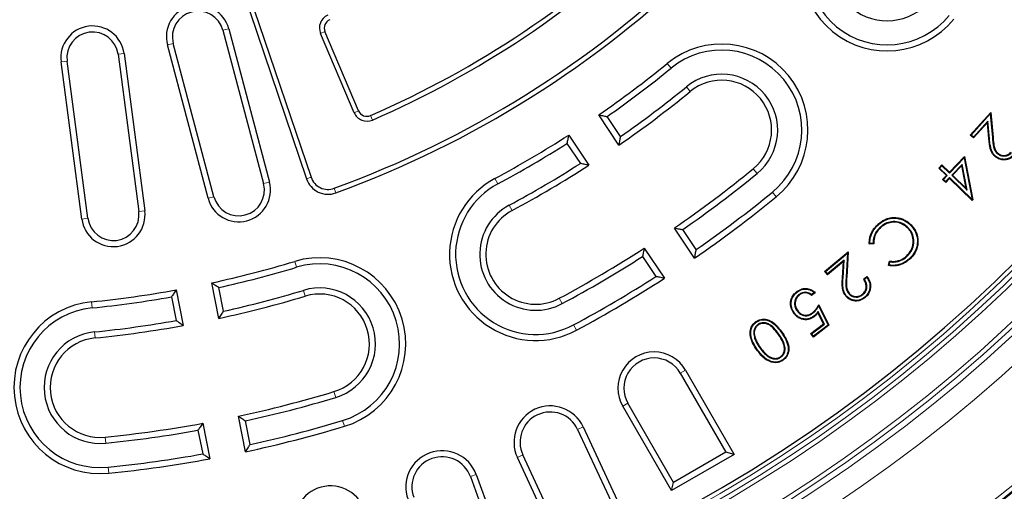
# Model space of a CAD drawing. Units: millimetres. Extents: x 0 to 420, y 0 to 297.
# Drawn here: x 119 to 162, y 133 to 153 of the extents above; entities that cross this region are included whole.
import ezdxf

# ---------------------------------------------------------------- set-up
doc = ezdxf.new("R2010")
doc.units = ezdxf.units.MM

msp = doc.modelspace()

# ---------------------------------------------------------------- linework, layer by layer
at = {"color": 7, "linetype": 'Continuous', "lineweight": 25}
for p, q in [((129.0269, 153.7848), (131.5349, 146.3964)), ((128.8239, 153.7158), (131.3319, 146.3275)), ((127.8995, 152.9552), (129.6936, 146.189)), ((127.6405, 152.8865), (129.4346, 146.1203)), ((133.4325, 149.2491), (131.9477, 152.7472)), ((133.6299, 149.3329), (132.145, 152.831)), ((126.9871, 145.4713), (125.1931, 152.2375)), ((127.2461, 145.54), (125.4521, 152.3062)), ((123.0154, 151.8249), (123.9291, 144.8847)), ((123.2811, 151.8598), (124.1948, 144.9197)), ((121.4187, 144.5542), (120.505, 151.4944)), ((121.6844, 144.5892), (120.7707, 151.5293)), ((145.1148, 147.819), (144.2257, 149.1495)), ((145.1858, 148.1949), (144.5945, 149.0799)), ((160.6121, 148.2604), (161.5127, 149.2608)), ((160.6491, 148.2624), (161.492, 149.1986)), ((161.492, 149.1986), (161.5127, 149.2608)), ((161.492, 149.1986), (161.5879, 148.1479)), ((161.5127, 149.2608), (161.6141, 148.1503)), ((161.3872, 148.8743), (160.7524, 148.1693)), ((161.3665, 148.8121), (160.7543, 148.1322)), ((161.3872, 148.8743), (161.3665, 148.8121)), ((161.4322, 148.0894), (161.3665, 148.8121)), ((161.4583, 148.0917), (161.3872, 148.8743)), ((142.8954, 148.2606), (143.7844, 146.93)), ((160.6491, 148.2624), (160.6121, 148.2604)), ((160.7543, 148.1322), (160.6121, 148.2604)), ((160.7524, 148.1693), (160.6491, 148.2624)), ((160.7524, 148.1693), (160.7543, 148.1322)), ((142.8186, 147.8932), (143.4099, 147.0082)), ((159.696, 146.6234), (160.361, 147.3097)), ((159.6966, 146.5863), (160.3447, 147.2551)), ((160.3447, 147.2551), (160.361, 147.3097)), ((160.3447, 147.2551), (160.6953, 145.414)), ((160.361, 147.3097), (160.7236, 145.4055)), ((161.8083, 147.4434), (161.826, 147.4628)), ((159.2224, 146.8033), (159.3618, 146.9471)), ((159.2595, 146.8039), (159.3624, 146.91)), ((159.3624, 146.91), (159.3618, 146.9471)), ((159.3618, 146.9471), (159.696, 146.6234)), ((159.3624, 146.91), (159.6966, 146.5863)), ((160.2592, 146.9677), (159.7963, 146.4898)), ((160.2429, 146.9131), (159.8334, 146.4904)), ((160.2592, 146.9677), (160.2429, 146.9131)), ((160.4324, 145.9099), (160.2429, 146.9131)), ((160.4735, 145.8334), (160.2592, 146.9677)), ((159.2595, 146.8039), (159.2224, 146.8033)), ((159.5566, 146.4796), (159.2224, 146.8033)), ((159.5937, 146.4802), (159.2595, 146.8039)), ((159.3883, 146.3057), (159.5566, 146.4796)), ((159.4254, 146.3063), (159.5937, 146.4802)), ((159.6934, 146.3837), (159.5251, 146.2098)), ((159.5937, 146.4802), (159.5566, 146.4796)), ((159.6934, 146.3837), (159.694, 146.3466)), ((160.6946, 145.4133), (159.6934, 146.3837)), ((159.6966, 146.5863), (159.696, 146.6234)), ((159.7963, 146.4898), (159.8334, 146.4904)), ((159.7963, 146.4898), (160.4735, 145.8334)), ((159.8334, 146.4904), (160.4324, 145.9099)), ((159.4254, 146.3063), (159.3883, 146.3057)), ((159.5257, 146.1727), (159.3883, 146.3057)), ((159.5251, 146.2098), (159.4254, 146.3063)), ((159.5251, 146.2098), (159.5257, 146.1727)), ((159.694, 146.3466), (159.5257, 146.1727)), ((160.6952, 145.3762), (159.694, 146.3466)), ((160.4735, 145.8334), (160.4324, 145.9099)), ((160.6953, 145.414), (160.6946, 145.4133)), ((160.6946, 145.4133), (160.6952, 145.3762)), ((160.7236, 145.4055), (160.6952, 145.3762)), ((160.6953, 145.414), (160.7236, 145.4055)), ((156.5555, 144.3028), (156.5379, 144.3223)), ((158.0199, 144.2407), (158.0395, 144.2582)), ((148.4486, 142.8295), (147.5596, 144.16)), ((148.52, 143.205), (147.9287, 144.0899)), ((156.6368, 144.1947), (156.6545, 144.1752)), ((157.8922, 144.1489), (157.8728, 144.1312)), ((156.3544, 143.4665), (156.1589, 143.4501)), ((156.3282, 143.4906), (156.1837, 143.4785)), ((146.1527, 142.9033), (146.744, 142.0184)), ((146.2292, 143.2711), (147.1182, 141.9406)), ((154.1863, 142.247), (155.2244, 143.1027)), ((154.2233, 142.2434), (155.1947, 143.0443)), ((155.1947, 143.0443), (155.1337, 141.9921)), ((155.2244, 143.1027), (155.1599, 141.9906)), ((155.1947, 143.0443), (155.2244, 143.1027)), ((157.8178, 142.9005), (157.8003, 142.92)), ((155.0133, 142.6813), (154.3077, 142.0995)), ((155.043, 142.7398), (154.3113, 142.1365)), ((154.9712, 141.9569), (155.0133, 142.6813)), ((154.9974, 141.9555), (155.043, 142.7398)), ((155.043, 142.7398), (155.0133, 142.6813)), ((157.0082, 142.5066), (157.0447, 142.7001)), ((157.0388, 142.5272), (157.0658, 142.6704)), ((157.9153, 142.7964), (157.9329, 142.777)), ((154.2233, 142.2434), (154.1863, 142.247)), ((154.3077, 142.0995), (154.1863, 142.247)), ((154.3113, 142.1365), (154.2233, 142.2434)), ((154.3113, 142.1365), (154.3077, 142.0995)), ((127.4649, 140.1703), (127.1527, 141.7397)), ((155.9063, 141.902), (156.0529, 142.023)), ((155.9414, 141.897), (156.0482, 141.9851)), ((125.5835, 141.4276), (125.8957, 139.8581)), ((127.6744, 140.4904), (127.4668, 141.5343)), ((153.0532, 141.2255), (153.0692, 141.2046)), ((153.7723, 141.3048), (153.6096, 141.181)), ((153.7317, 141.3069), (153.6105, 141.2146)), ((155.2469, 141.2632), (155.2673, 141.2798)), ((155.8754, 141.2184), (155.8586, 141.2386)), ((125.3719, 141.1176), (125.5796, 140.0737)), ((153.9253, 140.7667), (154.3777, 139.8693)), ((155.9534, 141.1062), (155.97, 141.0859)), ((152.9837, 140.4853), (153.0047, 140.5011)), ((153.6672, 140.4021), (153.6513, 140.423)), ((153.8954, 140.4681), (153.8909, 140.419)), ((154.1413, 139.927), (153.8909, 140.419)), ((154.1746, 139.9194), (153.8954, 140.4681)), ((153.9236, 140.7118), (154.3444, 139.877)), ((151.1707, 140.0078), (151.1557, 140.0292)), ((151.2384, 139.9005), (151.2534, 139.879)), ((153.5772, 139.4975), (154.1413, 139.927)), ((153.614, 139.4925), (154.1746, 139.9194)), ((154.3777, 139.8693), (153.6918, 139.3469)), ((154.3444, 139.877), (153.6968, 139.3837)), ((154.1746, 139.9194), (154.1413, 139.927)), ((154.3444, 139.877), (154.3777, 139.8693)), ((153.614, 139.4925), (153.5772, 139.4975)), ((153.6918, 139.3469), (153.5772, 139.4975)), ((153.6968, 139.3837), (153.614, 139.4925)), ((151.0852, 139.3444), (151.1104, 139.3518)), ((153.6968, 139.3837), (153.6918, 139.3469)), ((151.3221, 138.8779), (151.3436, 138.893)), ((152.2577, 138.4561), (152.2426, 138.4776)), ((147.8172, 137.7579), (149.8332, 134.266)), ((148.0492, 137.8918), (150.1992, 134.1679)), ((147.526, 132.934), (145.51, 136.4258)), ((147.428, 132.5679), (145.278, 136.2918)), ((126.7542, 135.5422), (127.0663, 133.9727)), ((128.6356, 134.2849), (128.3234, 135.8543)), ((128.8452, 134.6044), (128.6376, 135.6483)), ((126.5427, 135.2316), (126.7504, 134.1877)), ((143.2898, 135.2701), (144.9939, 131.6158)), ((143.5327, 135.3833), (145.3499, 131.4862)), ((149.8332, 134.266), (147.526, 132.934)), ((150.1992, 134.1679), (149.8332, 134.266)), ((142.4498, 130.1338), (140.6325, 134.0309)), ((142.5794, 130.4899), (140.8753, 134.1442)), ((150.1992, 134.1679), (147.428, 132.5679)), ((138.5629, 133.1863), (139.9419, 129.3974)), ((138.8147, 133.278), (140.2854, 129.2373)), ((147.428, 132.5679), (147.526, 132.934))]:
    msp.add_line(p, q, dxfattribs=at)
at = {"color": 8, "linetype": 'Continuous', "lineweight": 18}
for p, q in [((127.8995, 152.9552), (127.6405, 152.8865)), ((131.9477, 152.7472), (132.145, 152.831)), ((125.1931, 152.2375), (125.4521, 152.3062)), ((123.2811, 151.8598), (123.0154, 151.8249)), ((120.505, 151.4944), (120.7707, 151.5293)), ((147.2436, 151.422), (147.4132, 151.2145)), ((148.256, 150.183), (148.0864, 150.3905)), ((133.4325, 149.2491), (133.6299, 149.3329)), ((134.2434, 148.9259), (134.1578, 149.1225)), ((161.5879, 148.1479), (161.6141, 148.1503)), ((161.4583, 148.0917), (161.4322, 148.0894)), ((131.5349, 146.3964), (131.3319, 146.3275)), ((151.0399, 146.7757), (151.2094, 146.5682)), ((129.6936, 146.189), (129.4346, 146.1203)), ((139.6409, 146.3421), (139.7678, 146.106)), ((126.9871, 145.4713), (127.2461, 145.54)), ((132.548, 145.9109), (132.6215, 145.7095)), ((152.0522, 145.5366), (151.8827, 145.7441)), ((140.3983, 144.9326), (140.2714, 145.1687)), ((124.1948, 144.9197), (123.9291, 144.8847)), ((121.4187, 144.5542), (121.6844, 144.5892)), ((130.8106, 142.6844), (130.8878, 142.4278)), ((154.9974, 141.9555), (154.9712, 141.9569)), ((155.1337, 141.9921), (155.1599, 141.9906)), ((131.2717, 141.1523), (131.1944, 141.4089)), ((121.8426, 140.9006), (121.8694, 140.634)), ((142.4809, 141.0567), (142.6077, 140.8207)), ((143.2382, 139.6473), (143.1113, 139.8833)), ((122.0029, 139.3086), (121.976, 139.5752)), ((152.1659, 139.4731), (152.1444, 139.4579)), ((151.2152, 138.7972), (151.1937, 138.782)), ((148.0492, 137.8918), (147.8172, 137.7579)), ((132.5397, 136.939), (132.617, 136.6824)), ((145.278, 136.2918), (145.51, 136.4258)), ((133.0008, 135.4069), (132.9236, 135.6634)), ((143.5327, 135.3833), (143.2898, 135.2701)), ((122.4437, 134.9307), (122.4705, 134.6641)), ((140.6325, 134.0309), (140.8753, 134.1442)), ((122.604, 133.3388), (122.5771, 133.6054)), ((138.8147, 133.278), (138.5629, 133.1863))]:
    msp.add_line(p, q, dxfattribs=at)
at = {"color": 7, "linetype": 'Continuous', "lineweight": 25, "flags": 128}
for points in [[(161.7174, 147.3368), (161.7121, 147.3309), (161.7069, 147.3251), (161.6998, 147.3173)], [(157.3761, 144.5883), (157.3772, 144.5961), (157.3782, 144.6039), (157.3796, 144.6143)], [(156.3282, 143.4906), (156.3413, 143.4786), (156.3544, 143.4665)], [(157.0658, 142.6704), (157.0553, 142.6852), (157.0447, 142.7001)], [(152.9824, 141.3387), (152.9777, 141.345), (152.9729, 141.3513), (152.9666, 141.3597)], [(155.1417, 141.1707), (155.1356, 141.1657), (155.1296, 141.1607), (155.1214, 141.154)], [(152.8581, 140.3997), (152.8518, 140.3949), (152.8455, 140.3901), (152.8372, 140.3837)], [(153.7114, 140.2671), (153.7178, 140.2588), (153.7226, 140.2526), (153.7274, 140.2463)], [(152.3417, 138.3484), (152.3462, 138.342), (152.3507, 138.3355), (152.3568, 138.3269)]]:
    msp.add_lwpolyline(points, dxfattribs=at)
at = {"color": 8, "linetype": 'Continuous', "lineweight": 18, "flags": 128}
msp.add_lwpolyline([(152.2785, 139.5477), (152.2849, 139.5523), (152.2913, 139.5568), (152.2999, 139.5629)], dxfattribs=at)
at = {"color": 7, "linetype": 'Continuous', "lineweight": 25}
msp.add_circle((117.0636, 188.3606), 72, dxfattribs=at)
at = {"color": 8, "linetype": 'Continuous', "lineweight": 18}
for radius in [71.9525, 71.7527]:
    msp.add_circle((117.0636, 188.3606), radius, dxfattribs=at)
for radius, start, end in [(67.7689, 181.098808, 168.901192), (66.7695, 181.171903, 168.828097), (66.5145, 181.195585, 168.804415), (66.3146, 181.195585, 168.804415), (65.0932, 179.935283, 170.064717), (64.8933, 179.935283, 170.064717), (64.6827, 179.433414, 170.048651)]:
    msp.add_arc((117.0636, 188.3606), radius, start, end, dxfattribs=at)
at = {"color": 7, "linetype": 'Continuous', "lineweight": 25}
for centre, radius, start, end in [((117.0636, 188.3606), 64.5, 179.445994, 170.554006), ((156.9448, 155.7762), 3.8, 140.75, 320.75), ((117.0636, 188.3606), 42.8, 293.54053, 314.19676), ((156.9448, 155.7762), 3.5321, 140.75, 320.75), ((117.0636, 188.3606), 43.0144, 293.54053, 313.9152), ((156.9448, 155.7762), 2.4679, 140.75, 320.75), ((117.0636, 188.3606), 45.1856, 290.04055, 313.96733), ((117.0636, 188.3606), 45.4, 290.04055, 314.24277), ((126.5463, 152.5963), 1.4, 14.85, 194.85), ((126.5463, 152.5963), 1.1321, 14.85, 194.85), ((132.5132, 152.9873), 0.6144, 113.59375, 203), ((132.5132, 152.9873), 0.4, 113.59375, 203), ((121.8931, 151.6771), 1.4, 7.5, 187.5), ((121.8931, 151.6771), 1.1321, 7.5, 187.5), ((149.6479, 148.4793), 3.8, 309.25, 129.25), ((149.6479, 148.4793), 3.5321, 309.25, 129.25), ((117.0636, 188.3606), 47.7, 304.71098, 309.25), ((117.0636, 188.3606), 47.9679, 305.02573, 309.25), ((149.6479, 148.4793), 2.4679, 309.25, 129.25), ((117.0636, 188.3606), 49.0321, 304.99804, 309.25), ((149.6479, 148.4793), 2.2, 309.25, 129.25), ((117.0636, 188.3606), 49.3, 304.67979, 309.25), ((133.9981, 149.4892), 0.6144, 203, 293.54053), ((133.9981, 149.4892), 0.4, 203, 293.54053), ((117.0636, 188.3606), 47.7, 298.25, 302.78902), ((117.0636, 188.3606), 47.9679, 298.25, 302.47427), ((117.0636, 188.3606), 49.0321, 298.25, 302.50196), ((117.0636, 188.3606), 49.3, 298.25, 302.82021), ((132.2788, 146.649), 0.7856, 198.75, 290.04055), ((117.0636, 188.3606), 53.7, 304.6036, 309.25), ((117.0636, 188.3606), 53.9679, 304.88388, 309.25), ((128.3403, 145.8301), 1.4, 194.85, 14.85), ((128.3403, 145.8301), 1.1321, 194.85, 14.85), ((132.2788, 146.649), 1, 198.75, 290.04055), ((141.4396, 142.9947), 3.8, 118.25, 298.25), ((141.4396, 142.9947), 3.5321, 118.25, 298.25), ((117.0636, 188.3606), 55.3, 304.5789, 309.25), ((117.0636, 188.3606), 55.0321, 304.86195, 309.25), ((141.4396, 142.9947), 2.4679, 118.25, 298.25), ((122.8067, 144.737), 1.4, 187.5, 7.5), ((122.8067, 144.737), 1.1321, 187.5, 7.5), ((141.4396, 142.9947), 2.2, 118.25, 298.25), ((117.0636, 188.3606), 53.7, 298.25, 302.8964), ((117.0636, 188.3606), 53.9679, 298.25, 302.61612), ((117.0636, 188.3606), 47.7, 282.21098, 286.75), ((131.9057, 139.0456), 3.8, 286.75, 106.75), ((131.9057, 139.0456), 3.5321, 286.75, 106.75), ((117.0636, 188.3606), 47.9679, 282.52573, 286.75), ((117.0636, 188.3606), 55.0321, 298.25, 302.63805), ((117.0636, 188.3606), 55.3, 298.25, 302.9211), ((117.0636, 188.3606), 47.7, 275.75, 280.28902), ((117.0636, 188.3606), 49.0321, 282.49804, 286.75), ((131.9057, 139.0456), 2.4679, 286.75, 106.75), ((131.9057, 139.0456), 2.2, 286.75, 106.75), ((122.2233, 137.1197), 3.8, 95.75, 275.75), ((117.0636, 188.3606), 47.9679, 275.75, 279.97427), ((117.0636, 188.3606), 49.3, 282.17979, 286.75), ((122.2233, 137.1197), 3.5321, 95.75, 275.75), ((117.0636, 188.3606), 49.0321, 275.75, 280.00196), ((122.2233, 137.1197), 2.4679, 95.75, 275.75), ((117.0636, 188.3606), 49.3, 275.75, 280.32021), ((122.2233, 137.1197), 2.2, 95.75, 275.75), ((146.6636, 137.0918), 1.6, 30, 210), ((146.6636, 137.0918), 1.3321, 30, 210), ((117.0636, 188.3606), 53.7, 282.1036, 286.75), ((117.0636, 188.3606), 53.9679, 282.38388, 286.75), ((142.0826, 134.7071), 1.6, 25, 205), ((142.0826, 134.7071), 1.3321, 25, 205), ((117.0636, 188.3606), 53.7, 275.75, 280.3964), ((117.0636, 188.3606), 55.0321, 282.36195, 286.75), ((117.0636, 188.3606), 53.9679, 275.75, 280.11612), ((117.0636, 188.3606), 55.3, 282.0789, 286.75), ((137.3112, 132.7307), 1.6, 20, 200), ((117.0636, 188.3606), 55.0321, 275.75, 280.13805), ((117.0636, 188.3606), 55.3, 275.75, 280.4211), ((137.3112, 132.7307), 1.3321, 20, 200), ((132.3857, 131.1777), 1.6, 15, 195)]:
    msp.add_arc(centre, radius, start, end, dxfattribs=at)
for points, knots in [([(144.2257, 149.1495), (144.2945, 149.1364), (144.4176, 149.1131), (144.5404, 149.09), (144.5945, 149.0799)], [0, 0, 0, 0, 0.5593641, 1, 1, 1, 1]), ([(142.8954, 148.2606), (142.8811, 148.192), (142.8556, 148.0694), (142.8299, 147.9471), (142.8186, 147.8932)], [0, 0, 0, 0, 0.5593641, 1, 1, 1, 1]), ([(145.1148, 147.819), (145.1281, 147.8891), (145.1519, 148.0143), (145.1755, 148.1398), (145.1858, 148.1949)], [0, 0, 0, 0, 0.5606399, 1, 1, 1, 1]), ([(161.5879, 148.1479), (161.5936, 148.088), (161.6048, 147.9681), (161.6265, 147.8182), (161.6512, 147.6976), (161.6844, 147.6067), (161.7344, 147.518), (161.7833, 147.4686), (161.8083, 147.4434)], [0, 0, 0, 0, 0.2383806, 0.4771436, 0.6004893, 0.7254252, 0.8598897, 1, 1, 1, 1]), ([(161.6141, 148.1503), (161.6196, 148.0918), (161.6305, 147.975), (161.6514, 147.8287), (161.6748, 147.7111), (161.7061, 147.6223), (161.7542, 147.5356), (161.8017, 147.4874), (161.826, 147.4628)], [0, 0, 0, 0, 0.238656, 0.4776659, 0.6009342, 0.7256649, 0.8598748, 1, 1, 1, 1]), ([(161.6998, 147.3173), (161.6702, 147.3469), (161.61, 147.407), (161.5386, 147.5265), (161.4913, 147.67), (161.4641, 147.8185), (161.4449, 147.9589), (161.4364, 148.0459), (161.4322, 148.0894)], [0, 0, 0, 0, 0.1494386, 0.3035717, 0.4929743, 0.6872794, 0.8435488, 1, 1, 1, 1]), ([(161.7174, 147.3368), (161.6891, 147.365), (161.6317, 147.4223), (161.5632, 147.5365), (161.5175, 147.674), (161.4906, 147.8192), (161.4713, 147.959), (161.4626, 148.0475), (161.4583, 148.0917)], [0, 0, 0, 0, 0.1460258, 0.2965697, 0.4829236, 0.6740984, 0.8369471, 1, 1, 1, 1]), ([(162.55, 147.3754), (162.4832, 147.3134), (162.3692, 147.2076), (162.1528, 147.1568), (161.9535, 147.1697), (161.7986, 147.235), (161.7217, 147.2991), (161.6998, 147.3173)], [0, 0, 0, 0, 0.28318287, 0.4836731, 0.68315674, 0.90976494, 1, 1, 1, 1]), ([(162.5305, 147.393), (162.467, 147.3338), (162.3586, 147.2328), (162.1528, 147.1836), (161.9625, 147.1952), (161.8133, 147.257), (161.739, 147.3189), (161.7174, 147.3368)], [0, 0, 0, 0, 0.2818885, 0.4815345, 0.6801397, 0.9073559, 1, 1, 1, 1]), ([(161.8083, 147.4434), (161.8474, 147.4141), (161.9259, 147.3552), (162.0706, 147.3296), (162.2186, 147.3447), (162.3459, 147.4027), (162.4103, 147.4662), (162.4364, 147.492)], [0, 0, 0, 0, 0.2076368, 0.4167755, 0.612329, 0.84312, 1, 1, 1, 1]), ([(161.826, 147.4628), (161.8622, 147.4356), (161.9348, 147.381), (162.0689, 147.3565), (162.2073, 147.3694), (162.3292, 147.4233), (162.3912, 147.4843), (162.4169, 147.5096)], [0, 0, 0, 0, 0.2043251, 0.4101548, 0.6041698, 0.8354291, 1, 1, 1, 1]), ([(143.7844, 146.93), (143.7145, 146.9446), (143.5897, 146.9705), (143.4648, 146.9967), (143.4099, 147.0082)], [0, 0, 0, 0, 0.5606399, 1, 1, 1, 1]), ([(156.1589, 143.4501), (156.1578, 143.5094), (156.1557, 143.63), (156.1939, 143.805), (156.2587, 143.9708), (156.3435, 144.1096), (156.4381, 144.2273), (156.5045, 144.2905), (156.5379, 144.3223)], [0, 0, 0, 0, 0.1803943, 0.366352, 0.541187, 0.720917, 0.8595975, 1, 1, 1, 1]), ([(156.1837, 143.4785), (156.1839, 143.5305), (156.1844, 143.6359), (156.2181, 143.7913), (156.2746, 143.942), (156.3534, 144.0776), (156.4475, 144.1995), (156.5193, 144.2682), (156.5555, 144.3028)], [0, 0, 0, 0, 0.16648827, 0.3376208, 0.50731486, 0.68131528, 0.83941851, 1, 1, 1, 1]), ([(156.5379, 144.3223), (156.5842, 144.3611), (156.6776, 144.4395), (156.8306, 144.5285), (156.9915, 144.59), (157.1368, 144.6183), (157.2676, 144.6245), (157.3421, 144.6178), (157.3796, 144.6143)], [0, 0, 0, 0, 0.1967465, 0.3971573, 0.5741323, 0.7561379, 0.8772856, 1, 1, 1, 1]), ([(156.5555, 144.3028), (156.6018, 144.3416), (156.6953, 144.42), (156.8479, 144.5077), (157.007, 144.567), (157.1475, 144.593), (157.2719, 144.5979), (157.3413, 144.5915), (157.3761, 144.5883)], [0, 0, 0, 0, 0.2017683, 0.4074991, 0.5848151, 0.7672561, 0.8829513, 1, 1, 1, 1]), ([(157.8922, 144.1489), (157.8, 144.2322), (157.6256, 144.3898), (157.2941, 144.4574), (156.9941, 144.421), (156.7787, 144.3144), (156.6712, 144.2237), (156.6368, 144.1947)], [0, 0, 0, 0, 0.2622093, 0.4960278, 0.6983265, 0.9034738, 1, 1, 1, 1]), ([(157.8728, 144.1312), (157.7802, 144.2144), (157.6077, 144.3693), (157.2817, 144.4311), (156.9918, 144.3922), (156.7871, 144.2878), (156.6856, 144.2016), (156.6545, 144.1752)], [0, 0, 0, 0, 0.2704483, 0.5032882, 0.7056421, 0.909793, 1, 1, 1, 1]), ([(157.3761, 144.5883), (157.4357, 144.5778), (157.5566, 144.5564), (157.6988, 144.4947), (157.8053, 144.4302), (157.8814, 144.374), (157.9538, 144.3112), (157.9978, 144.2642), (158.0199, 144.2407)], [0, 0, 0, 0, 0.2421447, 0.4913208, 0.6160227, 0.7417672, 0.8704363, 1, 1, 1, 1]), ([(157.3796, 144.6143), (157.4392, 144.6039), (157.5599, 144.5826), (157.7038, 144.5214), (157.8135, 144.4564), (157.8937, 144.3979), (157.97, 144.3323), (158.0163, 144.2829), (158.0395, 144.2582)], [0, 0, 0, 0, 0.2362461, 0.47895003, 0.60653321, 0.7352499, 0.86713927, 1, 1, 1, 1]), ([(158.0199, 144.2407), (158.094, 144.1421), (158.2443, 143.942), (158.2975, 143.5785), (158.2391, 143.233), (158.0953, 142.9724), (157.9641, 142.8442), (157.9153, 142.7964)], [0, 0, 0, 0, 0.2267361, 0.4600721, 0.6587444, 0.8730429, 1, 1, 1, 1]), ([(158.0395, 144.2582), (158.1137, 144.1599), (158.2666, 143.9571), (158.3244, 143.5875), (158.267, 143.232), (158.1207, 142.9612), (157.9845, 142.8276), (157.9329, 142.777)], [0, 0, 0, 0, 0.2209757, 0.4556764, 0.6540715, 0.8689142, 1, 1, 1, 1]), ([(147.5596, 144.16), (147.6284, 144.1469), (147.7516, 144.1234), (147.8745, 144.1002), (147.9287, 144.0899)], [0, 0, 0, 0, 0.5594339, 1, 1, 1, 1]), ([(156.6368, 144.1947), (156.5939, 144.1521), (156.5066, 144.0655), (156.4129, 143.9112), (156.3534, 143.7449), (156.3297, 143.6043), (156.3286, 143.5186), (156.3282, 143.4906)], [0, 0, 0, 0, 0.2284186, 0.4642976, 0.6754834, 0.8942558, 1, 1, 1, 1]), ([(156.6545, 144.1752), (156.6116, 144.1326), (156.5242, 144.0457), (156.4327, 143.892), (156.3765, 143.7283), (156.3545, 143.5869), (156.3544, 143.4988), (156.3544, 143.4665)], [0, 0, 0, 0, 0.2278171, 0.4636127, 0.667362, 0.8782932, 1, 1, 1, 1]), ([(157.8003, 142.92), (157.8764, 143.0047), (158.0229, 143.168), (158.1094, 143.4815), (158.086, 143.7787), (157.9865, 143.9946), (157.9005, 144.0979), (157.8728, 144.1312)], [0, 0, 0, 0, 0.2506628, 0.4829506, 0.700849, 0.9036763, 1, 1, 1, 1]), ([(157.8178, 142.9005), (157.8963, 142.9879), (158.0472, 143.1562), (158.1361, 143.4794), (158.1118, 143.7855), (158.0094, 144.0081), (157.9207, 144.1146), (157.8922, 144.1489)], [0, 0, 0, 0, 0.2509229, 0.4828568, 0.7007004, 0.9037836, 1, 1, 1, 1]), ([(156.1837, 143.4785), (156.1796, 143.4738), (156.1713, 143.4643), (156.163, 143.4548), (156.1589, 143.4501)], [0, 0, 0, 0, 0.5, 1, 1, 1, 1]), ([(146.2292, 143.2711), (146.215, 143.2025), (146.1896, 143.0798), (146.164, 142.9573), (146.1527, 142.9033)], [0, 0, 0, 0, 0.5594339, 1, 1, 1, 1]), ([(148.4486, 142.8295), (148.462, 142.8996), (148.4859, 143.0247), (148.5096, 143.15), (148.52, 143.205)], [0, 0, 0, 0, 0.5605693, 1, 1, 1, 1]), ([(157.0447, 142.7001), (157.1041, 142.6922), (157.2252, 142.6761), (157.3997, 142.7007), (157.5599, 142.7549), (157.6718, 142.8193), (157.7508, 142.877), (157.7838, 142.9057), (157.8003, 142.92)], [0, 0, 0, 0, 0.2196957, 0.447717, 0.6401957, 0.8394396, 0.9195347, 1, 1, 1, 1]), ([(157.9329, 142.777), (157.8866, 142.7382), (157.793, 142.6599), (157.6367, 142.5733), (157.472, 142.5138), (157.3121, 142.4855), (157.1552, 142.4811), (157.0576, 142.498), (157.0082, 142.5066)], [0, 0, 0, 0, 0.1807977, 0.3652665, 0.5321401, 0.7038126, 0.8501239, 1, 1, 1, 1]), ([(157.0388, 142.5272), (157.0337, 142.5238), (157.0235, 142.5169), (157.0133, 142.51), (157.0082, 142.5066)], [0, 0, 0, 0, 0.5, 1, 1, 1, 1]), ([(157.9153, 142.7964), (157.8689, 142.7577), (157.7752, 142.6794), (157.6198, 142.5943), (157.4576, 142.5372), (157.3072, 142.5119), (157.1659, 142.5079), (157.0815, 142.5207), (157.0388, 142.5272)], [0, 0, 0, 0, 0.1904007, 0.3848803, 0.5554824, 0.7309655, 0.8641884, 1, 1, 1, 1]), ([(157.0658, 142.6704), (157.1186, 142.6642), (157.2259, 142.6517), (157.3846, 142.6716), (157.5366, 142.717), (157.6558, 142.7782), (157.7492, 142.8416), (157.7949, 142.8808), (157.8178, 142.9005)], [0, 0, 0, 0, 0.1953817, 0.3970145, 0.5845709, 0.7780464, 0.8886025, 1, 1, 1, 1]), ([(127.1527, 141.7397), (127.2113, 141.7013), (127.316, 141.6327), (127.4207, 141.5644), (127.4668, 141.5343)], [0, 0, 0, 0, 0.5593641, 1, 1, 1, 1]), ([(147.1182, 141.9406), (147.0484, 141.9551), (146.9237, 141.9809), (146.7989, 142.0069), (146.744, 142.0184)], [0, 0, 0, 0, 0.5605693, 1, 1, 1, 1]), ([(155.1214, 141.154), (155.097, 141.1868), (155.0473, 141.2535), (154.9955, 141.3787), (154.9688, 141.5227), (154.9635, 141.6728), (154.9642, 141.818), (154.9689, 141.9106), (154.9712, 141.9569)], [0, 0, 0, 0, 0.1461596, 0.2968491, 0.4800191, 0.6680445, 0.8339009, 1, 1, 1, 1]), ([(155.1417, 141.1707), (155.1184, 141.202), (155.0709, 141.2656), (155.0211, 141.3854), (154.9952, 141.5238), (154.9898, 141.6707), (154.9904, 141.8151), (154.9951, 141.9086), (154.9974, 141.9555)], [0, 0, 0, 0, 0.1428091, 0.2899839, 0.4708303, 0.6564918, 0.8281152, 1, 1, 1, 1]), ([(155.1337, 141.9921), (155.1304, 141.9321), (155.1239, 141.8119), (155.1229, 141.6605), (155.1301, 141.5379), (155.1485, 141.443), (155.1851, 141.348), (155.226, 141.2919), (155.2469, 141.2632)], [0, 0, 0, 0, 0.23852903, 0.47742157, 0.60054046, 0.72522198, 0.8597606, 1, 1, 1, 1]), ([(155.1599, 141.9906), (155.1567, 141.932), (155.1503, 141.8148), (155.1492, 141.6672), (155.1556, 141.5477), (155.1723, 141.4552), (155.2072, 141.3625), (155.247, 141.3078), (155.2673, 141.2798)], [0, 0, 0, 0, 0.2388116, 0.4779644, 0.6010115, 0.7254904, 0.8597529, 1, 1, 1, 1]), ([(155.8586, 141.2386), (155.9025, 141.2824), (155.9866, 141.3665), (156.0309, 141.5324), (156.0166, 141.7016), (155.9612, 141.8211), (155.9158, 141.8881), (155.9063, 141.902)], [0, 0, 0, 0, 0.2483595, 0.4766615, 0.6704418, 0.9312474, 1, 1, 1, 1]), ([(155.8754, 141.2184), (155.9193, 141.2618), (156.0062, 141.3478), (156.0563, 141.5189), (156.0454, 141.6965), (155.9924, 141.8187), (155.949, 141.8853), (155.9414, 141.897)], [0, 0, 0, 0, 0.2430709, 0.4811396, 0.6827606, 0.9444735, 1, 1, 1, 1]), ([(155.9414, 141.897), (155.9355, 141.8978), (155.9239, 141.8995), (155.9121, 141.9012), (155.9063, 141.902)], [0, 0, 0, 0, 0.5, 1, 1, 1, 1]), ([(156.0482, 141.9851), (156.0934, 141.9107), (156.1813, 141.7663), (156.1937, 141.5206), (156.1325, 141.3044), (156.0336, 141.1752), (155.967, 141.118), (155.9534, 141.1062)], [0, 0, 0, 0, 0.2639652, 0.5126116, 0.7298485, 0.9445312, 1, 1, 1, 1]), ([(156.0529, 142.023), (156.1086, 141.9354), (156.2051, 141.7835), (156.2197, 141.5248), (156.1627, 141.305), (156.0594, 141.1631), (155.9867, 141.1003), (155.97, 141.0859)], [0, 0, 0, 0, 0.29331525, 0.50853542, 0.72356018, 0.93658198, 1, 1, 1, 1]), ([(156.0482, 141.9851), (156.049, 141.9914), (156.0506, 142.0041), (156.0521, 142.0167), (156.0529, 142.023)], [0, 0, 0, 0, 0.5, 1, 1, 1, 1]), ([(125.5835, 141.4276), (125.544, 141.3697), (125.4736, 141.2662), (125.403, 141.1631), (125.3719, 141.1176)], [0, 0, 0, 0, 0.5593641, 1, 1, 1, 1]), ([(152.8372, 140.3837), (152.7875, 140.4651), (152.6916, 140.6224), (152.6707, 140.8916), (152.743, 141.1212), (152.857, 141.27), (152.939, 141.3371), (152.9666, 141.3597)], [0, 0, 0, 0, 0.2575925, 0.4977688, 0.7105605, 0.9027118, 1, 1, 1, 1]), ([(152.8581, 140.3997), (152.8104, 140.4776), (152.7179, 140.629), (152.6972, 140.888), (152.7668, 141.109), (152.8766, 141.2521), (152.9556, 141.3168), (152.9824, 141.3387)], [0, 0, 0, 0, 0.2565543, 0.497858, 0.7102757, 0.9017049, 1, 1, 1, 1]), ([(153.0532, 141.2255), (153.0081, 141.1832), (152.9196, 141.1002), (152.8626, 140.9287), (152.8571, 140.7521), (152.9048, 140.6), (152.9617, 140.5173), (152.9837, 140.4853)], [0, 0, 0, 0, 0.2217618, 0.4355082, 0.6354236, 0.8588544, 1, 1, 1, 1]), ([(153.0692, 141.2046), (153.0242, 141.1619), (152.9384, 141.0804), (152.8872, 140.9133), (152.885, 140.7459), (152.9326, 140.6051), (152.9852, 140.5292), (153.0047, 140.5011)], [0, 0, 0, 0, 0.2338118, 0.4456352, 0.6469372, 0.8691345, 1, 1, 1, 1]), ([(152.9666, 141.3597), (153.0379, 141.4041), (153.1749, 141.4895), (153.4076, 141.499), (153.615, 141.4385), (153.719, 141.3501), (153.7723, 141.3048)], [0, 0, 0, 0, 0.2811399, 0.5405763, 0.7646898, 1, 1, 1, 1]), ([(152.9824, 141.3387), (153.0501, 141.3811), (153.1811, 141.4631), (153.4037, 141.4725), (153.5929, 141.4176), (153.6871, 141.3425), (153.7317, 141.3069)], [0, 0, 0, 0, 0.2896336, 0.5599419, 0.7914888, 1, 1, 1, 1]), ([(153.6105, 141.2146), (153.5639, 141.2481), (153.4801, 141.3083), (153.3311, 141.3283), (153.1856, 141.3069), (153.1001, 141.2543), (153.0532, 141.2255)], [0, 0, 0, 0, 0.2809129, 0.5055049, 0.7291038, 1, 1, 1, 1]), ([(153.6096, 141.181), (153.5645, 141.216), (153.4857, 141.2772), (153.3438, 141.3021), (153.2115, 141.2845), (153.121, 141.242), (153.0755, 141.2092), (153.0692, 141.2046)], [0, 0, 0, 0, 0.28662859, 0.50080297, 0.71389352, 0.96004072, 1, 1, 1, 1]), ([(153.6105, 141.2146), (153.6103, 141.209), (153.6101, 141.1978), (153.6098, 141.1866), (153.6096, 141.181)], [0, 0, 0, 0, 0.5, 1, 1, 1, 1]), ([(153.7317, 141.3069), (153.7385, 141.3066), (153.7521, 141.3059), (153.7655, 141.3052), (153.7723, 141.3048)], [0, 0, 0, 0, 0.4999998, 1, 1, 1, 1]), ([(155.9534, 141.1062), (155.8827, 141.0579), (155.7612, 140.9748), (155.5509, 140.9549), (155.3659, 140.9935), (155.2266, 141.0759), (155.162, 141.148), (155.1417, 141.1707)], [0, 0, 0, 0, 0.2787577, 0.4794745, 0.6794305, 0.899339, 1, 1, 1, 1]), ([(155.2469, 141.2632), (155.2824, 141.2276), (155.3537, 141.1561), (155.4974, 141.1099), (155.6478, 141.1057), (155.7785, 141.1468), (155.8482, 141.1983), (155.8754, 141.2184)], [0, 0, 0, 0, 0.2134656, 0.4284784, 0.62842, 0.8551576, 1, 1, 1, 1]), ([(155.2673, 141.2798), (155.3001, 141.2468), (155.3661, 141.1804), (155.4995, 141.1368), (155.6406, 141.1316), (155.7652, 141.1698), (155.8322, 141.2191), (155.8586, 141.2386)], [0, 0, 0, 0, 0.2104172, 0.422383, 0.6208541, 0.8507802, 1, 1, 1, 1]), ([(153.6513, 140.423), (153.6705, 140.4387), (153.709, 140.4703), (153.7596, 140.5245), (153.806, 140.5816), (153.8486, 140.6411), (153.8884, 140.7029), (153.913, 140.7455), (153.9253, 140.7667)], [0, 0, 0, 0, 0.1679984, 0.3373413, 0.5017196, 0.6667601, 0.8332188, 1, 1, 1, 1]), ([(153.9236, 140.7118), (153.9239, 140.7209), (153.9245, 140.7392), (153.9251, 140.7576), (153.9253, 140.7667)], [0, 0, 0, 0, 0.4999997, 1, 1, 1, 1]), ([(155.97, 141.0859), (155.8956, 141.0353), (155.7678, 140.9483), (155.547, 140.9284), (155.3533, 140.9697), (155.2089, 141.0563), (155.142, 141.131), (155.1214, 141.154)], [0, 0, 0, 0, 0.280249, 0.4816843, 0.6823873, 0.9022432, 1, 1, 1, 1]), ([(127.4649, 140.1703), (127.5041, 140.23), (127.574, 140.3365), (127.6438, 140.4434), (127.6744, 140.4904)], [0, 0, 0, 0, 0.5606399, 1, 1, 1, 1]), ([(153.7274, 140.2463), (153.6549, 140.2008), (153.5261, 140.1199), (153.3051, 140.1044), (153.1085, 140.1504), (152.9481, 140.2523), (152.8704, 140.3443), (152.8372, 140.3837)], [0, 0, 0, 0, 0.25131788, 0.4468171, 0.64173078, 0.84659857, 1, 1, 1, 1]), ([(153.7114, 140.2671), (153.642, 140.2234), (153.5187, 140.1458), (153.3073, 140.1311), (153.1194, 140.1749), (152.9652, 140.2726), (152.8904, 140.3613), (152.8581, 140.3997)], [0, 0, 0, 0, 0.2511877, 0.4459375, 0.6400745, 0.8443767, 1, 1, 1, 1]), ([(152.9837, 140.4853), (153.0248, 140.4394), (153.0994, 140.356), (153.2512, 140.2925), (153.4022, 140.2816), (153.5471, 140.3209), (153.6279, 140.3756), (153.6672, 140.4021)], [0, 0, 0, 0, 0.2365769, 0.4296746, 0.6225264, 0.8164283, 1, 1, 1, 1]), ([(153.0047, 140.5011), (153.046, 140.4552), (153.1193, 140.3739), (153.2676, 140.3161), (153.4104, 140.3094), (153.5433, 140.3491), (153.6168, 140.3994), (153.6513, 140.423)], [0, 0, 0, 0, 0.2502868, 0.4430927, 0.6356187, 0.8288501, 1, 1, 1, 1]), ([(153.6672, 140.4021), (153.687, 140.4183), (153.7268, 140.4509), (153.7761, 140.5038), (153.819, 140.5556), (153.8558, 140.6061), (153.8913, 140.6579), (153.9128, 140.6938), (153.9236, 140.7118)], [0, 0, 0, 0, 0.1897274, 0.3809577, 0.5347743, 0.6890861, 0.8443932, 1, 1, 1, 1]), ([(153.8954, 140.4681), (153.8833, 140.4521), (153.8591, 140.4203), (153.822, 140.3732), (153.7746, 140.32), (153.7353, 140.2871), (153.7114, 140.2671)], [0, 0, 0, 0, 0.2194632, 0.4389653, 0.6585586, 1, 1, 1, 1]), ([(153.8909, 140.419), (153.8787, 140.4031), (153.8605, 140.3793), (153.8349, 140.3486), (153.8084, 140.319), (153.7736, 140.2837), (153.7428, 140.2588), (153.7274, 140.2463)], [0, 0, 0, 0, 0.2514189, 0.37713808, 0.50298938, 0.75062508, 1, 1, 1, 1]), ([(125.8957, 139.8581), (125.8366, 139.8983), (125.7313, 139.97), (125.6259, 140.042), (125.5796, 140.0737)], [0, 0, 0, 0, 0.5606399, 1, 1, 1, 1]), ([(151.1937, 138.782), (151.1269, 138.8828), (150.9924, 139.0853), (150.8918, 139.3949), (150.9021, 139.6698), (150.9878, 139.8836), (151.1004, 139.9813), (151.1557, 140.0292)], [0, 0, 0, 0, 0.2597301, 0.5222707, 0.6829478, 0.8445203, 1, 1, 1, 1]), ([(151.2152, 138.7972), (151.1483, 138.8979), (151.0138, 139.1005), (150.916, 139.4079), (150.9309, 139.6752), (151.0151, 139.8739), (151.1203, 139.9644), (151.1707, 140.0078)], [0, 0, 0, 0, 0.2676508, 0.5384589, 0.6957687, 0.8539432, 1, 1, 1, 1]), ([(151.2384, 139.9005), (151.1949, 139.8605), (151.1118, 139.7841), (151.0566, 139.6256), (151.0524, 139.4771), (151.075, 139.3857), (151.0852, 139.3444)], [0, 0, 0, 0, 0.28428895, 0.54250229, 0.79263166, 1, 1, 1, 1]), ([(151.2534, 139.879), (151.2164, 139.8457), (151.1421, 139.779), (151.0866, 139.6381), (151.0766, 139.4913), (151.0992, 139.398), (151.1104, 139.3518)], [0, 0, 0, 0, 0.2534154, 0.5079894, 0.7561729, 1, 1, 1, 1]), ([(151.1557, 140.0292), (151.2084, 140.0602), (151.3247, 140.1285), (151.5284, 140.1483), (151.757, 140.0914), (152.0402, 139.9123), (152.1991, 139.6985), (152.2999, 139.5629)], [0, 0, 0, 0, 0.13160269, 0.28977757, 0.42762553, 0.63688056, 1, 1, 1, 1]), ([(151.1707, 140.0078), (151.2237, 140.0386), (151.3373, 140.1048), (151.5345, 140.1209), (151.7539, 140.0635), (152.0265, 139.8873), (152.1809, 139.6792), (152.2785, 139.5477)], [0, 0, 0, 0, 0.1357335, 0.2908382, 0.4259891, 0.6370984, 1, 1, 1, 1]), ([(152.1659, 139.4731), (152.0955, 139.5692), (151.9753, 139.7333), (151.77, 139.9054), (151.5759, 139.9789), (151.3923, 139.9817), (151.2882, 139.9268), (151.2384, 139.9005)], [0, 0, 0, 0, 0.3134232, 0.5352154, 0.6938032, 0.8533511, 1, 1, 1, 1]), ([(152.1444, 139.4579), (152.0741, 139.5541), (151.9571, 139.714), (151.7582, 139.8808), (151.5748, 139.952), (151.3997, 139.9558), (151.3006, 139.9038), (151.2534, 139.879)], [0, 0, 0, 0, 0.325115, 0.5406838, 0.6978834, 0.8561493, 1, 1, 1, 1]), ([(152.2426, 138.4776), (152.2787, 138.5096), (152.3509, 138.5737), (152.4079, 138.7133), (152.4235, 138.8918), (152.3495, 139.1585), (152.2247, 139.3408), (152.1444, 139.4579)], [0, 0, 0, 0, 0.1302329, 0.2608899, 0.3998149, 0.6140608, 1, 1, 1, 1]), ([(152.2577, 138.4561), (152.2963, 138.4904), (152.3738, 138.5591), (152.4342, 138.7082), (152.4499, 138.8963), (152.3734, 139.1697), (152.2465, 139.3552), (152.1659, 139.4731)], [0, 0, 0, 0, 0.13452232, 0.269504, 0.41095914, 0.62606291, 1, 1, 1, 1]), ([(152.2785, 139.5477), (152.3459, 139.4477), (152.4817, 139.2464), (152.5883, 138.945), (152.5775, 138.6833), (152.499, 138.4855), (152.3943, 138.3942), (152.3417, 138.3484)], [0, 0, 0, 0, 0.2692252, 0.5417661, 0.6936818, 0.846234, 1, 1, 1, 1]), ([(152.2999, 139.5629), (152.3673, 139.4628), (152.503, 139.2615), (152.6122, 138.9577), (152.6061, 138.6879), (152.5256, 138.4754), (152.4136, 138.3769), (152.3568, 138.3269)], [0, 0, 0, 0, 0.2612208, 0.5254171, 0.6813719, 0.8381472, 1, 1, 1, 1]), ([(151.0852, 139.3444), (151.0942, 139.3156), (151.1123, 139.258), (151.147, 139.176), (151.1853, 139.0974), (151.2278, 139.0226), (151.2729, 138.9491), (151.3057, 138.9016), (151.3221, 138.8779)], [0, 0, 0, 0, 0.1719414, 0.3446072, 0.50743, 0.6707839, 0.8352582, 1, 1, 1, 1]), ([(151.1104, 139.3518), (151.1194, 139.323), (151.1375, 139.2654), (151.1722, 139.1841), (151.21, 139.1069), (151.2515, 139.0341), (151.2956, 138.9624), (151.3276, 138.9162), (151.3436, 138.893)], [0, 0, 0, 0, 0.1748212, 0.350413, 0.511821, 0.6737444, 0.8367429, 1, 1, 1, 1]), ([(152.3568, 138.3269), (152.3041, 138.2959), (152.187, 138.2268), (151.9797, 138.2052), (151.7364, 138.2625), (151.4497, 138.4435), (151.2892, 138.6558), (151.1937, 138.782)], [0, 0, 0, 0, 0.1303556, 0.2898477, 0.432022, 0.6621082, 1, 1, 1, 1]), ([(152.3417, 138.3484), (152.2888, 138.3175), (152.1748, 138.2509), (151.9739, 138.2325), (151.7397, 138.2903), (151.4632, 138.4685), (151.3074, 138.675), (151.2152, 138.7972)], [0, 0, 0, 0, 0.13441174, 0.28973532, 0.43102815, 0.66318659, 1, 1, 1, 1]), ([(151.3221, 138.8779), (151.3871, 138.7916), (151.5178, 138.6181), (151.7368, 138.4448), (151.9481, 138.3744), (152.1167, 138.38), (152.212, 138.4314), (152.2577, 138.4561)], [0, 0, 0, 0, 0.2845326, 0.5717599, 0.7176725, 0.8644899, 1, 1, 1, 1]), ([(151.3436, 138.893), (151.4073, 138.8083), (151.5355, 138.638), (151.7486, 138.4687), (151.9519, 138.4009), (152.1105, 138.4062), (152.1999, 138.4545), (152.2426, 138.4776)], [0, 0, 0, 0, 0.2897148, 0.5822194, 0.7250647, 0.8688119, 1, 1, 1, 1]), ([(126.7542, 135.5422), (126.7147, 135.4842), (126.6443, 135.3805), (126.5738, 135.2771), (126.5427, 135.2316)], [0, 0, 0, 0, 0.5594339, 1, 1, 1, 1]), ([(128.3234, 135.8543), (128.382, 135.8158), (128.4868, 135.747), (128.5915, 135.6785), (128.6376, 135.6483)], [0, 0, 0, 0, 0.5594339, 1, 1, 1, 1]), ([(128.6356, 134.2849), (128.6748, 134.3445), (128.7447, 134.4509), (128.8145, 134.5576), (128.8452, 134.6044)], [0, 0, 0, 0, 0.5605693, 1, 1, 1, 1]), ([(127.0663, 133.9727), (127.0073, 134.0128), (126.902, 134.0843), (126.7967, 134.1562), (126.7504, 134.1877)], [0, 0, 0, 0, 0.5605693, 1, 1, 1, 1])]:
    msp.add_open_spline(points, degree=3, knots=knots, dxfattribs=at)

doc.saveas('drawing.dxf')
